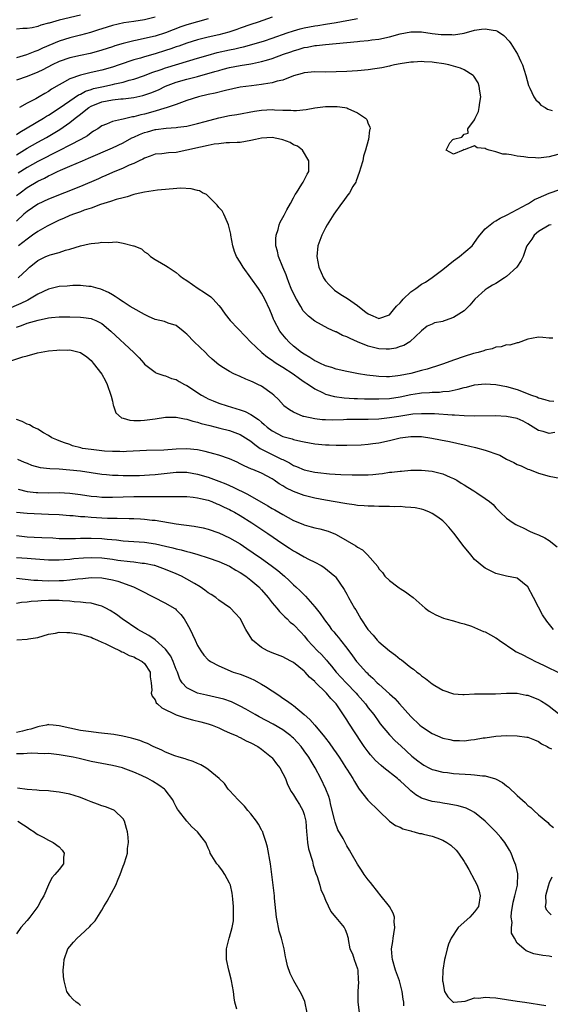
# Model space of a CAD drawing. Units: inches. Extents: x 2589000 to 2592000, y 1494000 to 1497000.
# Drawn here: x 2589732 to 2589831, y 1494119 to 1494303 of the extents above; entities that cross this region are included whole.
import ezdxf

# ---------------------------------------------------------------- set-up
doc = ezdxf.new("R2010")
doc.units = ezdxf.units.IN
doc.header["$MEASUREMENT"] = 0
doc.layers.add('LD25891494_2ft', color=242, linetype='Continuous')

msp = doc.modelspace()

# ---------------------------------------------------------------- linework, layer by layer
at = {"layer": 'LD25891494_2ft'}
for points, elevation in [([(2589743, 1494304.37), (2589739, 1494303.38), (2589737.13, 1494302.86), (2589737, 1494302.81), (2589735.55, 1494302.45), (2589735, 1494302.22), (2589733.97, 1494301.97), (2589733, 1494301.82), (2589732.17, 1494301.83), (2589731, 1494301.7)], 10436), ([(2589757, 1494303.98), (2589755, 1494303.48), (2589753, 1494303.14), (2589751.13, 1494302.87), (2589749, 1494302.42), (2589747, 1494301.8), (2589746.41, 1494301.59), (2589744.9, 1494301.1), (2589743, 1494300.56), (2589741, 1494300.06), (2589739, 1494299.45), (2589735.86, 1494298.14), (2589735, 1494297.71), (2589734.46, 1494297.54), (2589733.22, 1494297), (2589732.87, 1494296.87), (2589731, 1494296.35)], 10438), ([(2589731, 1494281.96), (2589731.61, 1494282.39), (2589733, 1494283.21), (2589736.09, 1494285), (2589736.64, 1494285.36), (2589737, 1494285.55), (2589739, 1494286.86), (2589741, 1494288.27), (2589742.63, 1494289.37), (2589743, 1494289.53), (2589743.95, 1494290.05), (2589745, 1494290.38), (2589745.46, 1494290.54), (2589747, 1494290.91), (2589749, 1494291.32), (2589749.44, 1494291.44), (2589751, 1494291.78), (2589752.12, 1494292.12), (2589753, 1494292.34), (2589755, 1494293.04), (2589756.42, 1494293.58), (2589758.16, 1494294.16), (2589759, 1494294.46), (2589759.41, 1494294.59), (2589765, 1494296.28), (2589767, 1494296.86), (2589768.69, 1494297.31), (2589771, 1494297.82), (2589771.99, 1494298.01), (2589773, 1494298.26), (2589773.62, 1494298.38), (2589775.19, 1494298.81), (2589777.55, 1494299.55), (2589779, 1494300.03), (2589781.78, 1494301), (2589783, 1494301.4), (2589784.24, 1494301.76), (2589785, 1494301.94), (2589787, 1494302.33), (2589787.59, 1494302.41), (2589789, 1494302.66), (2589791.02, 1494302.98), (2589793, 1494303.32), (2589793.41, 1494303.41), (2589795, 1494303.69)], 10444), ([(2589767, 1494303.63), (2589765, 1494303.09), (2589763, 1494302.5), (2589761.88, 1494302.12), (2589760.42, 1494301.58), (2589759, 1494301), (2589757, 1494300.38), (2589755, 1494299.94), (2589753.66, 1494299.66), (2589753, 1494299.54), (2589751, 1494299.04), (2589749.44, 1494298.56), (2589749, 1494298.4), (2589747, 1494297.75), (2589746.42, 1494297.58), (2589744.83, 1494297.17), (2589743, 1494296.79), (2589741, 1494296.33), (2589739, 1494295.63), (2589737.69, 1494295), (2589735.93, 1494294.07), (2589735, 1494293.64), (2589733, 1494292.85), (2589731, 1494292.13)], 10440), ([(2589779, 1494303.95), (2589776.34, 1494303), (2589775, 1494302.56), (2589773, 1494301.88), (2589772.36, 1494301.64), (2589770.86, 1494301.14), (2589769, 1494300.65), (2589767, 1494300.2), (2589765, 1494299.71), (2589763, 1494299.11), (2589761.46, 1494298.54), (2589761, 1494298.39), (2589759.99, 1494298.01), (2589759, 1494297.68), (2589757, 1494297.06), (2589755, 1494296.51), (2589754.29, 1494296.29), (2589753, 1494295.94), (2589750.26, 1494295), (2589749, 1494294.59), (2589747, 1494294.04), (2589745, 1494293.57), (2589744.52, 1494293.48), (2589743, 1494293.08), (2589741, 1494292.38), (2589739.59, 1494291.59), (2589739, 1494291.28), (2589737.58, 1494290.42), (2589737, 1494290), (2589736.34, 1494289.66), (2589735.27, 1494289), (2589734.63, 1494288.63), (2589733, 1494287.79), (2589731.58, 1494287)], 10442), ([(2589731, 1494278.11), (2589733, 1494279.37), (2589735, 1494280.5), (2589736.63, 1494281.37), (2589737.9, 1494282.1), (2589739.13, 1494282.87), (2589741, 1494284.17), (2589742.03, 1494285), (2589743, 1494285.75), (2589743.71, 1494286.29), (2589744.56, 1494287), (2589745, 1494287.27), (2589747, 1494288.09), (2589749, 1494288.44), (2589750.61, 1494288.61), (2589751, 1494288.63), (2589753, 1494288.89), (2589754.73, 1494289.27), (2589756.24, 1494289.76), (2589757.65, 1494290.35), (2589759, 1494291.02), (2589761, 1494291.79), (2589763, 1494292.34), (2589765, 1494292.84), (2589768.25, 1494293.75), (2589769, 1494293.98), (2589769.82, 1494294.18), (2589771, 1494294.49), (2589773, 1494294.9), (2589775, 1494295.22), (2589775.29, 1494295.29), (2589777, 1494295.62), (2589777.91, 1494295.91), (2589779, 1494296.22), (2589781.12, 1494297), (2589782.52, 1494297.48), (2589783, 1494297.66), (2589784.06, 1494297.94), (2589785, 1494298.26), (2589785.65, 1494298.35), (2589787, 1494298.65), (2589787.34, 1494298.66), (2589789, 1494298.86), (2589793, 1494299.2), (2589795, 1494299.38), (2589795.44, 1494299.44), (2589797, 1494299.57), (2589797.68, 1494299.68), (2589799, 1494299.85), (2589801, 1494300.3), (2589803, 1494300.83), (2589805, 1494301.19), (2589805.21, 1494301.21), (2589807, 1494301.19), (2589809, 1494300.91), (2589810.73, 1494300.73), (2589811, 1494300.68), (2589812.71, 1494300.71), (2589813, 1494300.67), (2589815, 1494300.97), (2589817, 1494301.55), (2589818.27, 1494301.73), (2589819, 1494301.8), (2589820.49, 1494301.51), (2589821, 1494301.43), (2589821.31, 1494301.31), (2589822.5, 1494300.5), (2589823.48, 1494299.48), (2589823.82, 1494299), (2589825.07, 1494297), (2589825.66, 1494295.66), (2589826.01, 1494295), (2589826.63, 1494293), (2589827.11, 1494291.11), (2589827.16, 1494291), (2589827.35, 1494290.65), (2589828.11, 1494289), (2589828.47, 1494288.47), (2589829, 1494288.01), (2589829.44, 1494287.44), (2589830.21, 1494287), (2589830.66, 1494286.66), (2589831.54, 1494286.46)], 10446), ([(2589833.56, 1494278.44), (2589831, 1494277.75), (2589829, 1494277.52), (2589828.43, 1494277.57), (2589827, 1494277.61), (2589826.24, 1494277.76), (2589825, 1494277.87), (2589823.87, 1494278.13), (2589823, 1494278.21), (2589822.26, 1494278.26), (2589821, 1494278.67), (2589819.71, 1494279), (2589819.16, 1494279.16), (2589819, 1494279.28), (2589817.44, 1494279.44), (2589817, 1494279.79), (2589815.06, 1494279.06), (2589815, 1494279.09), (2589814.87, 1494279), (2589813, 1494278.24), (2589811.63, 1494279), (2589812.37, 1494280.37), (2589812.89, 1494281), (2589813, 1494281.08), (2589814.57, 1494281.43), (2589815, 1494281.98), (2589815.8, 1494282.2), (2589815.69, 1494283), (2589817, 1494284.67), (2589817.11, 1494285), (2589817.74, 1494286.26), (2589817.86, 1494287), (2589817.95, 1494287.95), (2589818.13, 1494289), (2589817.96, 1494290.04), (2589817.84, 1494291), (2589817.63, 1494291.63), (2589816.86, 1494292.86), (2589816.73, 1494293), (2589815, 1494294.07), (2589814.37, 1494294.37), (2589813, 1494294.78), (2589812.15, 1494295), (2589811.2, 1494295.19), (2589809.43, 1494295.43), (2589809, 1494295.5), (2589807.55, 1494295.55), (2589807, 1494295.62), (2589805.54, 1494295.54), (2589805, 1494295.53), (2589803, 1494295.22), (2589801.98, 1494295), (2589801.2, 1494294.8), (2589801, 1494294.78), (2589799.56, 1494294.44), (2589798.26, 1494294.26), (2589797, 1494294.06), (2589795, 1494293.88), (2589793, 1494293.77), (2589791, 1494293.68), (2589789, 1494293.66), (2589787, 1494293.67), (2589785, 1494293.49), (2589784.62, 1494293.38), (2589783, 1494292.96), (2589781, 1494292.16), (2589779.92, 1494291.92), (2589779, 1494291.61), (2589777.39, 1494291.39), (2589777, 1494291.3), (2589775.1, 1494291.1), (2589773, 1494290.8), (2589770.22, 1494290.22), (2589768.28, 1494289.72), (2589767, 1494289.44), (2589765.19, 1494289), (2589763, 1494288.3), (2589761.95, 1494287.95), (2589761, 1494287.58), (2589759.09, 1494286.91), (2589758.86, 1494286.86), (2589757, 1494286.32), (2589755, 1494285.77), (2589754.36, 1494285.64), (2589753, 1494285.24), (2589752.78, 1494285.22), (2589751.75, 1494285), (2589751, 1494284.82), (2589750.72, 1494284.72), (2589749, 1494284.39), (2589747.89, 1494283.89), (2589747, 1494283.55), (2589746.24, 1494283), (2589745.47, 1494282.53), (2589745, 1494282.25), (2589744.3, 1494281.7), (2589743.08, 1494281), (2589741, 1494279.92), (2589739.09, 1494278.91), (2589735, 1494276.86), (2589733, 1494275.76), (2589731.33, 1494274.67)], 10448), ([(2589731, 1494270.49), (2589731.67, 1494271), (2589733, 1494271.96), (2589735, 1494273.18), (2589736.24, 1494273.76), (2589737, 1494274.18), (2589737.58, 1494274.42), (2589738.71, 1494275), (2589739.24, 1494275.24), (2589741, 1494275.97), (2589743.38, 1494277), (2589744.52, 1494277.48), (2589749, 1494279.44), (2589751, 1494280.38), (2589752.67, 1494281.33), (2589753, 1494281.45), (2589754.06, 1494281.94), (2589755, 1494282.3), (2589755.57, 1494282.43), (2589757, 1494282.85), (2589757.15, 1494282.85), (2589759.11, 1494283.11), (2589761, 1494283.24), (2589761.3, 1494283.3), (2589763, 1494283.52), (2589763.7, 1494283.7), (2589765, 1494283.98), (2589766.4, 1494284.4), (2589769, 1494285.09), (2589771, 1494285.47), (2589772.33, 1494285.67), (2589775.69, 1494286.31), (2589777, 1494286.53), (2589779, 1494286.63), (2589779.41, 1494286.59), (2589781, 1494286.5), (2589782.48, 1494286.48), (2589783, 1494286.42), (2589783.56, 1494286.44), (2589785.35, 1494286.65), (2589787, 1494286.93), (2589789, 1494287.18), (2589789.19, 1494287.19), (2589791.21, 1494287.21), (2589792.66, 1494287), (2589793, 1494286.93), (2589793.18, 1494286.82), (2589795, 1494286.02), (2589796.54, 1494285), (2589796.74, 1494284.74), (2589797, 1494283.94), (2589797.35, 1494283.35), (2589797.4, 1494283), (2589797.26, 1494282.74), (2589797.08, 1494281), (2589797, 1494280.79), (2589796.52, 1494279), (2589796.15, 1494277.85), (2589795.99, 1494277), (2589795.59, 1494275.59), (2589795.41, 1494275), (2589795, 1494273.94), (2589794.77, 1494273.23), (2589794.68, 1494273), (2589794.16, 1494272.16), (2589793.49, 1494271), (2589793, 1494270.37), (2589792.44, 1494269.56), (2589791.98, 1494269), (2589790.57, 1494267), (2589789.33, 1494265), (2589789, 1494264.4), (2589788.29, 1494263), (2589787.96, 1494262.04), (2589787.56, 1494261), (2589787.38, 1494259), (2589787.78, 1494257), (2589788.63, 1494255), (2589789, 1494254.48), (2589789.68, 1494253.68), (2589790.37, 1494253), (2589790.72, 1494252.72), (2589791.91, 1494251.91), (2589793.11, 1494251.11), (2589795, 1494249.81), (2589796.03, 1494249), (2589796.59, 1494248.59), (2589797, 1494248.25), (2589797.86, 1494247.86), (2589799, 1494247.36), (2589801, 1494248.1), (2589801.77, 1494249), (2589802.32, 1494249.68), (2589803, 1494250.3), (2589803.31, 1494250.69), (2589803.61, 1494251), (2589805, 1494252.38), (2589805.93, 1494253), (2589807, 1494253.8), (2589807.78, 1494254.22), (2589809, 1494255.05), (2589811, 1494256.58), (2589813, 1494258.19), (2589814.17, 1494259), (2589816.51, 1494261), (2589816.73, 1494261.27), (2589817.55, 1494262.45), (2589817.95, 1494263), (2589819, 1494264.2), (2589819.89, 1494265), (2589820.51, 1494265.49), (2589821, 1494265.7), (2589821.76, 1494266.24), (2589823, 1494266.77), (2589823.13, 1494266.87), (2589825, 1494267.87), (2589826.83, 1494268.83), (2589827.13, 1494269), (2589828.26, 1494269.74), (2589829, 1494270.04), (2589831, 1494270.91), (2589833, 1494271.6)], 10450), ([(2589831.35, 1494265), (2589831, 1494264.89), (2589829, 1494263.71), (2589828.14, 1494263), (2589827.71, 1494262.29), (2589827, 1494261.28), (2589826.82, 1494261), (2589826.69, 1494260.69), (2589826.08, 1494259), (2589825.74, 1494258.26), (2589824.92, 1494257), (2589823, 1494255.3), (2589822.6, 1494255), (2589821, 1494253.98), (2589820.36, 1494253.64), (2589819.32, 1494253), (2589819, 1494252.75), (2589817.02, 1494251), (2589816.1, 1494249.9), (2589815.19, 1494249), (2589815, 1494248.84), (2589813, 1494247.55), (2589811.45, 1494247), (2589811.11, 1494246.89), (2589811, 1494246.84), (2589809.44, 1494246.56), (2589809, 1494246.34), (2589808.07, 1494245.93), (2589807, 1494245.09), (2589806.93, 1494245), (2589804.81, 1494243), (2589803.68, 1494242.32), (2589803, 1494242.1), (2589802.2, 1494241.8), (2589801, 1494241.65), (2589800.38, 1494241.62), (2589799, 1494241.68), (2589797, 1494242.16), (2589795, 1494243), (2589793.61, 1494243.61), (2589793, 1494243.95), (2589792.22, 1494244.22), (2589791, 1494244.85), (2589790.89, 1494244.89), (2589789.52, 1494245.52), (2589787, 1494246.86), (2589785.79, 1494247.79), (2589785, 1494248.63), (2589784.83, 1494248.83), (2589784.39, 1494249.61), (2589783.54, 1494251), (2589783, 1494252.07), (2589782.58, 1494253), (2589782.14, 1494254.14), (2589781.78, 1494255), (2589781.59, 1494255.59), (2589780.99, 1494257.01), (2589780.19, 1494259), (2589780, 1494260), (2589779.7, 1494261), (2589779.66, 1494262.34), (2589779.72, 1494263), (2589780.09, 1494264.09), (2589780.33, 1494265), (2589780.52, 1494265.48), (2589781, 1494266.35), (2589781.22, 1494266.78), (2589781.77, 1494267.77), (2589782.41, 1494269), (2589783, 1494270.07), (2589783.31, 1494270.69), (2589783.54, 1494271), (2589784.59, 1494272.59), (2589784.83, 1494273), (2589785.54, 1494274.46), (2589785.9, 1494275), (2589785.87, 1494275.87), (2589785.87, 1494277), (2589784.68, 1494279), (2589783.75, 1494279.75), (2589783, 1494280.02), (2589782.4, 1494280.4), (2589781, 1494280.94), (2589780.77, 1494281), (2589779, 1494281.34), (2589777, 1494281.22), (2589775.87, 1494281), (2589775, 1494280.79), (2589773, 1494280.44), (2589772.44, 1494280.44), (2589771, 1494280.34), (2589770.34, 1494280.34), (2589769, 1494280.2), (2589768.09, 1494280.09), (2589767, 1494279.87), (2589765.56, 1494279.56), (2589763, 1494278.97), (2589761, 1494278.58), (2589759.51, 1494278.49), (2589758.3, 1494278.3), (2589757, 1494278.21), (2589756.12, 1494277.88), (2589755, 1494277.51), (2589754.7, 1494277.3), (2589754.03, 1494277), (2589753, 1494276.51), (2589752.16, 1494276.16), (2589751, 1494275.59), (2589749, 1494274.81), (2589747.76, 1494274.24), (2589747, 1494273.95), (2589746.37, 1494273.63), (2589743, 1494272.18), (2589737, 1494269.77), (2589735, 1494268.84), (2589733, 1494267.5), (2589732.41, 1494267), (2589731, 1494265.68)], 10452), ([(2589831.66, 1494243.66), (2589831, 1494243.69), (2589829.79, 1494243.79), (2589829, 1494243.89), (2589827.64, 1494243.64), (2589827, 1494243.51), (2589825.18, 1494242.82), (2589825, 1494242.83), (2589823.61, 1494242.39), (2589823, 1494242.42), (2589821.96, 1494242.04), (2589821, 1494241.97), (2589820.31, 1494241.69), (2589819, 1494241.42), (2589818.7, 1494241.3), (2589817.64, 1494241), (2589816.78, 1494240.78), (2589815, 1494240.25), (2589813, 1494239.55), (2589811.15, 1494238.85), (2589809.66, 1494238.34), (2589809, 1494238.18), (2589808.11, 1494237.89), (2589807, 1494237.63), (2589805, 1494237.07), (2589803, 1494236.65), (2589802.59, 1494236.59), (2589801, 1494236.45), (2589800.44, 1494236.44), (2589799, 1494236.49), (2589798.53, 1494236.53), (2589796.75, 1494236.75), (2589795.2, 1494237), (2589793, 1494237.43), (2589791, 1494237.87), (2589790.2, 1494238.2), (2589789, 1494238.51), (2589787.94, 1494239), (2589787.33, 1494239.33), (2589787, 1494239.45), (2589786.08, 1494240.08), (2589785, 1494240.66), (2589784.51, 1494241), (2589783, 1494242.21), (2589782.13, 1494243), (2589781.59, 1494243.59), (2589780.69, 1494244.69), (2589780.45, 1494245), (2589779.36, 1494247), (2589779.25, 1494247.25), (2589779, 1494247.93), (2589778.54, 1494249), (2589777.61, 1494251), (2589777, 1494252.11), (2589776.4, 1494253), (2589775, 1494255.02), (2589773.56, 1494257), (2589773, 1494257.96), (2589772.32, 1494259), (2589771.94, 1494259.94), (2589771.6, 1494261), (2589771.24, 1494263), (2589771.22, 1494263.22), (2589770.81, 1494265), (2589770.59, 1494265.41), (2589769.9, 1494267), (2589769.6, 1494267.6), (2589769, 1494268.2), (2589768.68, 1494268.68), (2589766.65, 1494270.65), (2589765.92, 1494271), (2589765.37, 1494271.37), (2589765, 1494271.42), (2589763.76, 1494271.76), (2589761.83, 1494271.83), (2589759.69, 1494271.69), (2589759, 1494271.6), (2589757.46, 1494271.46), (2589755, 1494271.13), (2589753.28, 1494270.72), (2589753, 1494270.67), (2589751.75, 1494270.25), (2589751, 1494270.06), (2589749.7, 1494269.7), (2589748.65, 1494269.35), (2589747.41, 1494269), (2589746.8, 1494268.8), (2589745, 1494268.13), (2589743.7, 1494267.7), (2589743, 1494267.44), (2589741.73, 1494267), (2589741.21, 1494266.79), (2589741, 1494266.72), (2589739.82, 1494266.18), (2589739, 1494265.85), (2589737.23, 1494265), (2589736.73, 1494264.73), (2589735, 1494263.72), (2589734.02, 1494263), (2589733, 1494262.31), (2589731.35, 1494261)], 10454), ([(2589731.34, 1494255), (2589733, 1494256.59), (2589733.47, 1494257), (2589734.32, 1494257.68), (2589735, 1494258.25), (2589736.5, 1494259), (2589737, 1494259.22), (2589737.34, 1494259.34), (2589739, 1494259.8), (2589740.2, 1494260.2), (2589741, 1494260.4), (2589743, 1494261.03), (2589744.62, 1494261.38), (2589745, 1494261.49), (2589746.39, 1494261.61), (2589747, 1494261.73), (2589748.33, 1494261.67), (2589749, 1494261.74), (2589749.77, 1494261.77), (2589751, 1494261.54), (2589752.95, 1494261.05), (2589753, 1494261.05), (2589754.46, 1494260.46), (2589755, 1494259.9), (2589755.57, 1494259.57), (2589756.13, 1494259), (2589757, 1494258.44), (2589758.25, 1494257.75), (2589759, 1494257.36), (2589759.46, 1494257), (2589761, 1494256.05), (2589761.53, 1494255.53), (2589762.19, 1494255), (2589763, 1494254.49), (2589765.09, 1494253), (2589766.27, 1494252.27), (2589767.46, 1494251.46), (2589767.94, 1494251), (2589769, 1494249.85), (2589769.37, 1494249.37), (2589769.62, 1494249), (2589770.19, 1494248.19), (2589771.12, 1494247), (2589774.01, 1494244.01), (2589774.95, 1494243), (2589777.04, 1494241), (2589778.12, 1494240.12), (2589779, 1494239.55), (2589779.31, 1494239.31), (2589779.76, 1494239), (2589781, 1494238.23), (2589782.92, 1494237), (2589784.12, 1494236.12), (2589785, 1494235.51), (2589785.79, 1494235), (2589787, 1494234.15), (2589788.58, 1494233.42), (2589789, 1494233.2), (2589790.71, 1494232.71), (2589792.49, 1494232.49), (2589794.39, 1494232.39), (2589795, 1494232.38), (2589796.31, 1494232.31), (2589798.27, 1494232.27), (2589799, 1494232.27), (2589801, 1494232.39), (2589803, 1494232.7), (2589805, 1494233.1), (2589806.65, 1494233.35), (2589807, 1494233.42), (2589808.5, 1494233.5), (2589809, 1494233.56), (2589810.42, 1494233.58), (2589811, 1494233.65), (2589812.24, 1494233.76), (2589813.91, 1494234.09), (2589815, 1494234.42), (2589815.48, 1494234.52), (2589817, 1494234.92), (2589819, 1494235.11), (2589821, 1494234.97), (2589823, 1494234.61), (2589825, 1494234.04), (2589827.67, 1494233), (2589828.65, 1494232.65), (2589829, 1494232.5), (2589830.2, 1494232.2), (2589831, 1494231.9), (2589831.86, 1494231.86)], 10456), ([(2589832.04, 1494225.96), (2589831, 1494225.8), (2589829.85, 1494226.15), (2589829, 1494226.33), (2589827.99, 1494227), (2589827, 1494227.59), (2589826.08, 1494228.08), (2589825, 1494228.58), (2589823, 1494229), (2589820.9, 1494229.1), (2589816.93, 1494229.07), (2589815, 1494229.11), (2589813.22, 1494229.22), (2589812.79, 1494229.2), (2589809.47, 1494229.47), (2589807, 1494229.51), (2589805.39, 1494229.39), (2589805, 1494229.34), (2589802.74, 1494229), (2589801, 1494228.71), (2589799, 1494228.49), (2589797, 1494228.42), (2589795, 1494228.43), (2589793, 1494228.4), (2589792.36, 1494228.36), (2589790.31, 1494228.31), (2589789, 1494228.34), (2589788.38, 1494228.38), (2589787, 1494228.53), (2589784.95, 1494228.95), (2589784.8, 1494229), (2589783, 1494229.81), (2589782.26, 1494230.26), (2589781.2, 1494231), (2589781.09, 1494231.09), (2589780.2, 1494232.2), (2589779.31, 1494233), (2589779, 1494233.25), (2589777, 1494234.65), (2589776.32, 1494235), (2589775.4, 1494235.4), (2589775, 1494235.62), (2589774.02, 1494236.02), (2589773, 1494236.51), (2589771.81, 1494237), (2589771, 1494237.4), (2589769.86, 1494238.14), (2589769, 1494238.67), (2589767.75, 1494239.75), (2589767, 1494240.45), (2589766.47, 1494241), (2589764.37, 1494243), (2589763, 1494244.43), (2589762.69, 1494244.69), (2589762.29, 1494245), (2589761, 1494246.04), (2589759.47, 1494246.53), (2589758.81, 1494246.81), (2589757, 1494247.22), (2589755.78, 1494247.78), (2589755, 1494248.11), (2589754.45, 1494248.45), (2589753.45, 1494249), (2589752.35, 1494249.65), (2589751, 1494250.52), (2589750.73, 1494250.73), (2589750.26, 1494251), (2589749.53, 1494251.53), (2589749, 1494251.81), (2589748.28, 1494252.28), (2589746.86, 1494252.86), (2589746.31, 1494253), (2589745, 1494253.38), (2589744.61, 1494253.39), (2589743, 1494253.55), (2589741.57, 1494253.57), (2589741, 1494253.54), (2589740.52, 1494253.48), (2589739, 1494253.4), (2589737, 1494252.91), (2589735, 1494251.95), (2589733.16, 1494250.84), (2589733, 1494250.78), (2589731.8, 1494250.2), (2589729.04, 1494249.04)], 10458), ([(2589731, 1494245.77), (2589731.95, 1494246.05), (2589733, 1494246.49), (2589735.09, 1494247.09), (2589737, 1494247.48), (2589737.56, 1494247.56), (2589739, 1494247.7), (2589741, 1494247.72), (2589743, 1494247.64), (2589743.58, 1494247.58), (2589745, 1494247.36), (2589745.26, 1494247.26), (2589745.88, 1494247), (2589747, 1494246.46), (2589748.73, 1494245), (2589753.01, 1494241), (2589754, 1494240), (2589754.88, 1494239), (2589755, 1494238.82), (2589757, 1494237.29), (2589757.18, 1494237.18), (2589758.67, 1494236.67), (2589759, 1494236.64), (2589760.12, 1494236.12), (2589761, 1494235.91), (2589761.55, 1494235.55), (2589762.54, 1494235), (2589763, 1494234.78), (2589765.71, 1494233), (2589766.52, 1494232.52), (2589767, 1494232.3), (2589767.91, 1494231.91), (2589769, 1494231.51), (2589770.57, 1494231), (2589773, 1494230.24), (2589773.9, 1494229.9), (2589775, 1494229.34), (2589776.4, 1494228.4), (2589777, 1494227.9), (2589777.5, 1494227.5), (2589778.07, 1494227), (2589779, 1494226.26), (2589781, 1494225.23), (2589782.76, 1494224.76), (2589783, 1494224.68), (2589784.38, 1494224.38), (2589785, 1494224.22), (2589787, 1494223.86), (2589789, 1494223.65), (2589789.66, 1494223.66), (2589791, 1494223.58), (2589791.61, 1494223.61), (2589793, 1494223.6), (2589795.69, 1494223.69), (2589797, 1494223.79), (2589797.89, 1494223.89), (2589799, 1494224.03), (2589801, 1494224.47), (2589803, 1494224.98), (2589805, 1494225.24), (2589807, 1494225.2), (2589808.94, 1494224.94), (2589810.61, 1494224.61), (2589812.26, 1494224.26), (2589815, 1494223.63), (2589817.16, 1494223.16), (2589819, 1494222.68), (2589819.53, 1494222.47), (2589821, 1494221.98), (2589821.72, 1494221.72), (2589822.95, 1494221), (2589824.34, 1494220.34), (2589825, 1494219.96), (2589825.7, 1494219.7), (2589827, 1494219.09), (2589827.28, 1494219), (2589829, 1494218.32), (2589831, 1494217.8), (2589833, 1494217.43)], 10460), ([(2589729.17, 1494239.17), (2589732.17, 1494240.17), (2589733, 1494240.38), (2589734.96, 1494240.96), (2589737, 1494241.33), (2589738.55, 1494241.45), (2589739, 1494241.5), (2589740.55, 1494241.45), (2589741, 1494241.47), (2589743, 1494241.02), (2589743.04, 1494241), (2589744.18, 1494240.18), (2589745, 1494239.48), (2589745.42, 1494239), (2589747, 1494236.91), (2589747.69, 1494235.69), (2589748.04, 1494235), (2589748.74, 1494233), (2589748.77, 1494232.77), (2589749, 1494231.87), (2589749.14, 1494231.14), (2589749.21, 1494231), (2589749.67, 1494229.67), (2589750.72, 1494228.72), (2589751, 1494228.65), (2589752.27, 1494228.27), (2589753, 1494228.25), (2589754.26, 1494228.26), (2589755, 1494228.32), (2589757, 1494228.57), (2589759, 1494228.84), (2589761, 1494228.87), (2589762.53, 1494228.53), (2589763, 1494228.49), (2589764.1, 1494228.1), (2589765, 1494227.91), (2589765.68, 1494227.68), (2589767.27, 1494227.27), (2589769.18, 1494226.82), (2589771, 1494226.34), (2589773, 1494225.6), (2589773.98, 1494225), (2589775, 1494224.34), (2589775.72, 1494223.72), (2589776.77, 1494223), (2589777, 1494222.86), (2589777.27, 1494222.73), (2589779, 1494221.84), (2589780.77, 1494221), (2589781, 1494220.88), (2589782.26, 1494220.26), (2589783, 1494219.79), (2589783.59, 1494219.59), (2589785, 1494218.96), (2589787, 1494218.54), (2589787.54, 1494218.46), (2589789.77, 1494218.23), (2589791.9, 1494218.1), (2589793.98, 1494218.02), (2589795, 1494218), (2589795.98, 1494218.02), (2589797, 1494218.05), (2589797.88, 1494218.12), (2589799, 1494218.24), (2589799.7, 1494218.3), (2589801, 1494218.5), (2589801.48, 1494218.52), (2589803, 1494218.73), (2589803.28, 1494218.72), (2589805, 1494218.88), (2589807, 1494218.93), (2589809, 1494218.74), (2589811, 1494218.23), (2589812.39, 1494217.62), (2589813, 1494217.36), (2589813.63, 1494217), (2589814.47, 1494216.47), (2589815, 1494216.12), (2589815.72, 1494215.72), (2589816.83, 1494215), (2589817.38, 1494214.62), (2589819, 1494213.6), (2589819.81, 1494213), (2589820.46, 1494212.46), (2589821, 1494211.8), (2589821.4, 1494211.4), (2589821.78, 1494211), (2589823, 1494209.92), (2589824.24, 1494209), (2589824.73, 1494208.73), (2589825, 1494208.56), (2589826.08, 1494208.08), (2589827.41, 1494207.41), (2589828.32, 1494207), (2589829, 1494206.76), (2589830.19, 1494206.19), (2589831, 1494205.71), (2589832.48, 1494204.48)], 10462), ([(2589831.77, 1494189), (2589830.52, 1494190.52), (2589829.74, 1494191.74), (2589829, 1494193.19), (2589828.02, 1494195), (2589827, 1494197), (2589825, 1494198.61), (2589823, 1494199.02), (2589821, 1494199.5), (2589819, 1494200.49), (2589818.71, 1494200.71), (2589817, 1494202.14), (2589816.3, 1494203), (2589814.79, 1494204.79), (2589814.65, 1494205), (2589813.09, 1494207.09), (2589812.18, 1494208.18), (2589811.41, 1494209), (2589811, 1494209.38), (2589810.1, 1494210.1), (2589809, 1494210.78), (2589808.53, 1494211), (2589807.45, 1494211.45), (2589807, 1494211.56), (2589805.81, 1494211.81), (2589805, 1494211.92), (2589803.98, 1494211.98), (2589803, 1494212.05), (2589802.03, 1494212.03), (2589801, 1494212.06), (2589799, 1494212.06), (2589798.12, 1494212.12), (2589797, 1494212.13), (2589796.23, 1494212.23), (2589795, 1494212.29), (2589794.41, 1494212.41), (2589793, 1494212.58), (2589792.66, 1494212.66), (2589789, 1494213.25), (2589787, 1494213.62), (2589785, 1494214.16), (2589783, 1494214.92), (2589781.57, 1494215.57), (2589781, 1494215.94), (2589780.32, 1494216.32), (2589779.38, 1494217), (2589779, 1494217.26), (2589777, 1494218.33), (2589775.39, 1494219), (2589775.1, 1494219.1), (2589773.71, 1494219.71), (2589773, 1494220.12), (2589772.41, 1494220.41), (2589771, 1494221.06), (2589769, 1494221.71), (2589768.06, 1494221.94), (2589766.41, 1494222.41), (2589765, 1494222.71), (2589763, 1494222.9), (2589761, 1494222.82), (2589758.68, 1494222.68), (2589755.4, 1494222.6), (2589751.62, 1494222.38), (2589751, 1494222.37), (2589750.41, 1494222.41), (2589749, 1494222.4), (2589747.51, 1494222.49), (2589745, 1494222.76), (2589743.4, 1494223), (2589743.07, 1494223.07), (2589741.5, 1494223.5), (2589741, 1494223.7), (2589740.01, 1494224.01), (2589739, 1494224.42), (2589738.58, 1494224.58), (2589737.63, 1494225), (2589737, 1494225.4), (2589736.08, 1494225.92), (2589735, 1494226.59), (2589734.11, 1494227), (2589733.42, 1494227.42), (2589733, 1494227.57), (2589732.05, 1494228.05), (2589731, 1494228.44)], 10464), ([(2589731.2, 1494221), (2589732.43, 1494220.43), (2589733, 1494220.19), (2589733.84, 1494219.84), (2589735.42, 1494219.42), (2589737.23, 1494219.23), (2589739, 1494219.16), (2589741, 1494218.99), (2589743, 1494218.76), (2589745, 1494218.48), (2589747, 1494218.18), (2589747.9, 1494218.1), (2589749, 1494217.96), (2589750.06, 1494217.94), (2589751, 1494217.88), (2589753, 1494217.89), (2589754.08, 1494217.92), (2589755.97, 1494218.03), (2589757, 1494218.11), (2589761, 1494218.5), (2589761.49, 1494218.51), (2589763, 1494218.52), (2589765, 1494218.18), (2589767, 1494217.58), (2589769, 1494216.83), (2589770.31, 1494216.31), (2589771, 1494216), (2589771.7, 1494215.7), (2589774.39, 1494214.39), (2589778.2, 1494212.2), (2589779, 1494211.71), (2589779.47, 1494211.47), (2589781, 1494210.56), (2589781.99, 1494210.01), (2589783, 1494209.48), (2589784.74, 1494208.74), (2589785, 1494208.61), (2589786.29, 1494208.29), (2589787, 1494208.08), (2589787.91, 1494207.91), (2589789.48, 1494207.48), (2589790.9, 1494206.9), (2589791.43, 1494206.57), (2589794.71, 1494204.71), (2589795, 1494204.43), (2589795.96, 1494203.96), (2589796.9, 1494203), (2589798.8, 1494200.8), (2589799, 1494200.36), (2589799.69, 1494199.69), (2589800.14, 1494199), (2589801, 1494198.16), (2589802.57, 1494197), (2589802.84, 1494196.84), (2589803, 1494196.7), (2589804.04, 1494196.04), (2589805, 1494195.31), (2589805.19, 1494195.19), (2589805.44, 1494195), (2589807.68, 1494193), (2589808.45, 1494192.45), (2589809, 1494192.1), (2589809.71, 1494191.71), (2589811.13, 1494191.13), (2589811.56, 1494191), (2589813, 1494190.62), (2589814.22, 1494190.22), (2589815, 1494190.05), (2589816.38, 1494189.62), (2589817, 1494189.38), (2589818.64, 1494188.64), (2589819, 1494188.53), (2589821, 1494187.42), (2589821.26, 1494187.26), (2589821.59, 1494187), (2589824.52, 1494185), (2589824.82, 1494184.82), (2589825, 1494184.74), (2589826.14, 1494184.14), (2589827, 1494183.74), (2589827.47, 1494183.47), (2589828.4, 1494183), (2589829, 1494182.73), (2589830.14, 1494182.14), (2589833, 1494180.78)], 10466), ([(2589731.33, 1494215.33), (2589733, 1494214.92), (2589734.7, 1494214.7), (2589735, 1494214.68), (2589737, 1494214.65), (2589739, 1494214.69), (2589741, 1494214.6), (2589743, 1494214.32), (2589745, 1494214.02), (2589746.06, 1494213.94), (2589747, 1494213.85), (2589748.14, 1494213.86), (2589749, 1494213.84), (2589751, 1494213.91), (2589753, 1494213.96), (2589755, 1494213.96), (2589756.07, 1494213.93), (2589757, 1494213.95), (2589757.99, 1494213.99), (2589760.07, 1494213.93), (2589761, 1494213.99), (2589762.04, 1494213.96), (2589763, 1494213.97), (2589764.15, 1494213.85), (2589765, 1494213.73), (2589765.56, 1494213.56), (2589767, 1494213.25), (2589767.66, 1494213), (2589768.6, 1494212.6), (2589769, 1494212.47), (2589769.98, 1494211.98), (2589771, 1494211.5), (2589771.32, 1494211.32), (2589771.91, 1494211), (2589773, 1494210.36), (2589775.19, 1494209), (2589778.19, 1494207), (2589781, 1494205.05), (2589782.25, 1494204.25), (2589783, 1494203.74), (2589783.49, 1494203.49), (2589785, 1494202.61), (2589785.8, 1494202.2), (2589787, 1494201.62), (2589788.16, 1494201), (2589788.68, 1494200.68), (2589790.75, 1494199), (2589790.88, 1494198.88), (2589792.51, 1494196.51), (2589793, 1494195.61), (2589793.29, 1494195), (2589794.45, 1494193), (2589794.67, 1494192.67), (2589795.66, 1494191), (2589796.97, 1494189), (2589797.93, 1494187.93), (2589798.69, 1494187), (2589799, 1494186.67), (2589801, 1494184.95), (2589802.15, 1494184.15), (2589803, 1494183.43), (2589803.26, 1494183.26), (2589805, 1494181.87), (2589805.52, 1494181.52), (2589806.14, 1494181), (2589806.64, 1494180.64), (2589807, 1494180.31), (2589807.8, 1494179.8), (2589809, 1494178.8), (2589809.54, 1494178.46), (2589811, 1494177.58), (2589813, 1494176.92), (2589814.79, 1494176.79), (2589815, 1494176.77), (2589817, 1494176.89), (2589818.91, 1494176.91), (2589819, 1494176.93), (2589820.9, 1494176.9), (2589822.97, 1494177.03), (2589824.96, 1494177.04), (2589826.68, 1494176.68), (2589827, 1494176.64), (2589829, 1494175.81), (2589829.53, 1494175.53), (2589830.36, 1494175), (2589831, 1494174.61), (2589832.76, 1494173.24)], 10468), ([(2589731.02, 1494211.02), (2589733, 1494210.81), (2589737, 1494210.67), (2589739, 1494210.55), (2589741, 1494210.4), (2589741.63, 1494210.37), (2589743, 1494210.23), (2589743.8, 1494210.2), (2589745, 1494210.08), (2589747, 1494209.97), (2589748.08, 1494209.92), (2589749.92, 1494209.92), (2589752.18, 1494209.82), (2589753, 1494209.81), (2589754.26, 1494209.74), (2589755, 1494209.71), (2589756.46, 1494209.54), (2589757, 1494209.5), (2589761, 1494208.82), (2589764.38, 1494208.38), (2589766.07, 1494208.07), (2589767, 1494207.83), (2589769, 1494207.14), (2589771, 1494206.22), (2589773, 1494205.04), (2589774.22, 1494204.22), (2589775.41, 1494203.41), (2589777, 1494202.29), (2589778.8, 1494201), (2589780.05, 1494200.05), (2589781.29, 1494199), (2589782.18, 1494198.18), (2589783, 1494197.37), (2589783.42, 1494197), (2589784.24, 1494196.24), (2589785, 1494195.47), (2589785.25, 1494195.25), (2589787, 1494193.26), (2589788, 1494192), (2589788.67, 1494191), (2589789, 1494190.54), (2589789.68, 1494189.68), (2589790.14, 1494189), (2589790.55, 1494188.55), (2589791, 1494187.98), (2589791.46, 1494187.46), (2589791.79, 1494187), (2589793, 1494185.47), (2589794.07, 1494184.07), (2589794.81, 1494183), (2589795, 1494182.76), (2589796.62, 1494181), (2589796.82, 1494180.82), (2589797, 1494180.62), (2589797.87, 1494179.87), (2589798.69, 1494179), (2589799, 1494178.71), (2589801, 1494176.88), (2589802.01, 1494176.01), (2589802.92, 1494175), (2589805, 1494172.63), (2589806.7, 1494171), (2589807, 1494170.75), (2589809, 1494169.45), (2589811, 1494168.6), (2589812.33, 1494168.33), (2589813, 1494168.16), (2589814.15, 1494168.15), (2589815, 1494168.11), (2589816.27, 1494168.27), (2589817, 1494168.33), (2589818.62, 1494168.62), (2589819, 1494168.67), (2589820.98, 1494168.98), (2589823, 1494169.1), (2589825, 1494169.04), (2589826.79, 1494168.79), (2589827, 1494168.74), (2589828.24, 1494168.24), (2589829, 1494167.97), (2589829.53, 1494167.53), (2589830.6, 1494167), (2589830.84, 1494166.84), (2589831, 1494166.78), (2589831.45, 1494166.55)], 10470), ([(2589731, 1494206.62), (2589733, 1494206.39), (2589734.35, 1494206.35), (2589735.73, 1494206.27), (2589737.83, 1494206.17), (2589739, 1494206.09), (2589739.91, 1494206.09), (2589741, 1494206.05), (2589742.08, 1494206.08), (2589743, 1494206.12), (2589745, 1494206.15), (2589747, 1494206.06), (2589748.05, 1494205.95), (2589749.8, 1494205.8), (2589751, 1494205.66), (2589755, 1494205.41), (2589757.08, 1494205.08), (2589759, 1494204.62), (2589760.32, 1494204.32), (2589761, 1494204.12), (2589761.94, 1494203.94), (2589763, 1494203.63), (2589763.52, 1494203.52), (2589765.06, 1494203.06), (2589767, 1494202.44), (2589769, 1494201.73), (2589771, 1494200.85), (2589772.15, 1494200.15), (2589773, 1494199.69), (2589774.02, 1494199), (2589775, 1494198.25), (2589776.46, 1494197), (2589777, 1494196.41), (2589778.24, 1494195), (2589779, 1494194), (2589779.85, 1494193), (2589780.34, 1494192.34), (2589781, 1494191.73), (2589781.36, 1494191.36), (2589781.78, 1494191), (2589782.39, 1494190.39), (2589783, 1494189.93), (2589784.41, 1494188.41), (2589785, 1494187.82), (2589785.65, 1494187), (2589787.53, 1494185), (2589788.26, 1494184.26), (2589789.22, 1494183.22), (2589789.39, 1494183), (2589790.13, 1494182.13), (2589791.03, 1494181), (2589792.87, 1494179), (2589794.77, 1494177), (2589795, 1494176.71), (2589796.49, 1494175), (2589797, 1494174.3), (2589798.06, 1494173), (2589799, 1494171.67), (2589799.29, 1494171.29), (2589801, 1494169.22), (2589802.08, 1494168.08), (2589803.12, 1494167.12), (2589805.23, 1494165.23), (2589806.35, 1494164.35), (2589807, 1494163.81), (2589807.49, 1494163.49), (2589808.41, 1494163), (2589809, 1494162.71), (2589809.36, 1494162.64), (2589811, 1494162.19), (2589811.89, 1494162.11), (2589813, 1494161.95), (2589816.27, 1494161.73), (2589817, 1494161.72), (2589818.49, 1494161.51), (2589819, 1494161.48), (2589820.94, 1494160.94), (2589822.24, 1494160.24), (2589823, 1494159.62), (2589823.37, 1494159.37), (2589825, 1494157.81), (2589826.48, 1494156.48), (2589827, 1494155.94), (2589827.55, 1494155.55), (2589828.09, 1494155), (2589829, 1494154.16), (2589830.73, 1494152.73), (2589831, 1494152.41), (2589831.81, 1494151.81)], 10472), ([(2589831.51, 1494127.51), (2589831, 1494127.67), (2589829.77, 1494127.77), (2589828.09, 1494128.09), (2589826.65, 1494128.65), (2589826.2, 1494129), (2589825, 1494130.1), (2589824.45, 1494131), (2589823.94, 1494131.94), (2589823.92, 1494133), (2589824.01, 1494133.99), (2589823.86, 1494135), (2589823.93, 1494135.93), (2589824.09, 1494137), (2589824.24, 1494137.76), (2589824.55, 1494139), (2589825.01, 1494141), (2589825.09, 1494143.09), (2589824.74, 1494144.74), (2589824.36, 1494145.64), (2589823.83, 1494147), (2589823.55, 1494147.55), (2589822.65, 1494149), (2589821.92, 1494149.92), (2589820.97, 1494151), (2589820, 1494152), (2589818.99, 1494152.99), (2589817, 1494154.62), (2589816.31, 1494155), (2589815.43, 1494155.43), (2589813.89, 1494155.89), (2589812.21, 1494156.21), (2589811, 1494156.37), (2589810.47, 1494156.47), (2589809, 1494156.71), (2589807, 1494157.34), (2589805.95, 1494157.95), (2589805, 1494158.72), (2589804.72, 1494159), (2589803, 1494160.57), (2589802.76, 1494160.76), (2589802.49, 1494161), (2589799.93, 1494163), (2589799.42, 1494163.42), (2589798.39, 1494164.39), (2589797.45, 1494165.45), (2589797, 1494166.02), (2589796.26, 1494167), (2589795.74, 1494167.74), (2589793.39, 1494171.39), (2589793, 1494172.05), (2589791.03, 1494175), (2589790.01, 1494176.01), (2589789.22, 1494177), (2589787.09, 1494179.09), (2589787, 1494179.19), (2589786.02, 1494180.02), (2589785.17, 1494181), (2589785, 1494181.16), (2589783, 1494182.77), (2589782.61, 1494183), (2589781.54, 1494183.54), (2589781, 1494183.84), (2589779, 1494184.61), (2589778.1, 1494185), (2589777, 1494185.62), (2589775.32, 1494187), (2589775.18, 1494187.18), (2589774.08, 1494189), (2589773, 1494191.03), (2589772.06, 1494192.06), (2589771.14, 1494193), (2589771, 1494193.13), (2589769, 1494194.51), (2589768.39, 1494195), (2589767.54, 1494195.54), (2589767, 1494195.84), (2589766.38, 1494196.38), (2589765.45, 1494197), (2589764.39, 1494197.61), (2589763, 1494198.46), (2589761.99, 1494199), (2589761, 1494199.44), (2589759, 1494200.27), (2589758.47, 1494200.47), (2589756.98, 1494200.98), (2589756.87, 1494201), (2589755, 1494201.37), (2589754.61, 1494201.39), (2589753, 1494201.61), (2589752.33, 1494201.67), (2589750.03, 1494201.97), (2589749, 1494202.13), (2589747, 1494202.37), (2589745, 1494202.45), (2589743.61, 1494202.39), (2589741.76, 1494202.24), (2589741, 1494202.13), (2589739.92, 1494202.08), (2589739, 1494202), (2589737, 1494202.03), (2589733.73, 1494202.27), (2589733, 1494202.34), (2589731, 1494202.45)], 10474), ([(2589731, 1494198.6), (2589734.26, 1494198.26), (2589735, 1494198.22), (2589735.8, 1494198.2), (2589737, 1494198.14), (2589739, 1494198.16), (2589739.81, 1494198.19), (2589741, 1494198.29), (2589742.49, 1494198.49), (2589743.45, 1494198.55), (2589745, 1494198.73), (2589747, 1494198.69), (2589749, 1494198.31), (2589750.04, 1494198.04), (2589752.95, 1494197), (2589754.32, 1494196.32), (2589759, 1494193.92), (2589760.61, 1494193), (2589760.84, 1494192.84), (2589761, 1494192.7), (2589761.82, 1494191.82), (2589762.47, 1494191), (2589763, 1494190.1), (2589763.58, 1494189), (2589764.04, 1494188.04), (2589764.51, 1494187), (2589765, 1494186), (2589765.61, 1494185), (2589766.19, 1494184.19), (2589767, 1494183.32), (2589767.17, 1494183.17), (2589767.43, 1494183), (2589769, 1494182.15), (2589771.7, 1494181), (2589773, 1494180.57), (2589774.14, 1494180.14), (2589775, 1494179.78), (2589775.54, 1494179.54), (2589777, 1494178.75), (2589777.72, 1494178.28), (2589779, 1494177.48), (2589779.68, 1494177), (2589780.48, 1494176.48), (2589781, 1494176.11), (2589781.67, 1494175.67), (2589782.53, 1494175), (2589782.82, 1494174.82), (2589783, 1494174.69), (2589785, 1494173.03), (2589786.07, 1494172.07), (2589786.97, 1494171), (2589788.84, 1494168.84), (2589789, 1494168.61), (2589789.72, 1494167.72), (2589790.53, 1494166.53), (2589791, 1494165.8), (2589791.54, 1494165), (2589792.11, 1494164.11), (2589792.85, 1494163), (2589793, 1494162.73), (2589794.12, 1494161), (2589794.42, 1494160.42), (2589795.17, 1494159.17), (2589795.33, 1494159), (2589796.94, 1494156.94), (2589799, 1494154.93), (2589801, 1494153), (2589802.16, 1494152.16), (2589803, 1494151.85), (2589803.54, 1494151.54), (2589805, 1494151.17), (2589805.12, 1494151.12), (2589805.66, 1494151), (2589806.67, 1494150.67), (2589807, 1494150.65), (2589807.42, 1494150.58), (2589809, 1494150.16), (2589809.89, 1494149.89), (2589811, 1494149.45), (2589811.79, 1494149), (2589812.5, 1494148.5), (2589813.52, 1494147.52), (2589813.95, 1494147), (2589815, 1494145.44), (2589815.27, 1494145), (2589815.9, 1494143.9), (2589817, 1494141.94), (2589817.49, 1494141), (2589817.86, 1494139.86), (2589818.06, 1494139), (2589817.71, 1494137), (2589817, 1494135.97), (2589816.12, 1494135), (2589813.92, 1494133), (2589812.58, 1494131), (2589812.11, 1494129.89), (2589811.84, 1494129), (2589811.48, 1494127.48), (2589811.33, 1494127), (2589811.04, 1494125), (2589810.98, 1494123), (2589811, 1494122.8), (2589811.33, 1494121), (2589811.98, 1494119.98), (2589812.99, 1494119), (2589813.09, 1494119), (2589815.22, 1494119.22), (2589817, 1494119.8), (2589817.79, 1494119.79), (2589819, 1494119.96), (2589819.86, 1494119.86), (2589821, 1494119.8), (2589823, 1494119.52), (2589825, 1494119.2), (2589826.4, 1494119), (2589830.37, 1494118.37)], 10476), ([(2589803.7, 1494118.3), (2589803.68, 1494119), (2589803.59, 1494119.59), (2589803.41, 1494121), (2589802.87, 1494123), (2589802.17, 1494125), (2589801.56, 1494127), (2589801.51, 1494127.51), (2589801.39, 1494129), (2589801.61, 1494130.39), (2589801.68, 1494131), (2589801.84, 1494131.84), (2589802.02, 1494133), (2589801.89, 1494134.11), (2589801.93, 1494135), (2589801.73, 1494135.73), (2589801, 1494137), (2589799.22, 1494139.22), (2589799, 1494139.45), (2589797.45, 1494141.45), (2589797, 1494141.96), (2589796.26, 1494143), (2589795.78, 1494143.78), (2589795, 1494144.89), (2589793.84, 1494147), (2589793.53, 1494147.53), (2589793, 1494148.39), (2589792.29, 1494149.71), (2589791.34, 1494151.34), (2589790.79, 1494152.79), (2589790.7, 1494153.3), (2589790.02, 1494156.02), (2589789.8, 1494157), (2589789.61, 1494157.61), (2589789.07, 1494159), (2589788.11, 1494161), (2589787.08, 1494163), (2589786.29, 1494164.29), (2589785.88, 1494165), (2589785, 1494166.22), (2589784.41, 1494167), (2589783.75, 1494167.75), (2589783, 1494168.55), (2589782.77, 1494168.77), (2589782.51, 1494169), (2589781, 1494170.17), (2589779.2, 1494171.2), (2589777.88, 1494171.88), (2589776.57, 1494172.57), (2589775.78, 1494173), (2589774.04, 1494174.04), (2589773, 1494174.62), (2589771.39, 1494175.39), (2589769.9, 1494175.9), (2589768.3, 1494176.3), (2589766.65, 1494176.65), (2589765, 1494177.03), (2589763, 1494178.02), (2589762.12, 1494179), (2589761.69, 1494179.69), (2589761.21, 1494181), (2589761, 1494181.5), (2589760.43, 1494183), (2589759.97, 1494183.97), (2589759, 1494185.27), (2589757.02, 1494187.02), (2589755.86, 1494187.86), (2589755, 1494188.31), (2589753.78, 1494189), (2589750.85, 1494191), (2589749.78, 1494191.78), (2589748.57, 1494192.57), (2589747.76, 1494193), (2589747, 1494193.38), (2589746.53, 1494193.47), (2589745, 1494193.92), (2589744.02, 1494193.98), (2589743, 1494194.13), (2589741.81, 1494194.19), (2589741, 1494194.29), (2589739.65, 1494194.35), (2589739, 1494194.41), (2589737, 1494194.42), (2589735.64, 1494194.36), (2589735, 1494194.3), (2589733.77, 1494194.23), (2589733, 1494194.11), (2589731.93, 1494194.07), (2589731, 1494193.88)], 10478), ([(2589731.05, 1494187.05), (2589733, 1494187.18), (2589733.24, 1494187.24), (2589735, 1494187.51), (2589737, 1494188.08), (2589738.3, 1494188.3), (2589739, 1494188.46), (2589740.42, 1494188.42), (2589741, 1494188.45), (2589742.23, 1494188.23), (2589743, 1494188.13), (2589743.85, 1494187.85), (2589745, 1494187.53), (2589745.35, 1494187.35), (2589746.21, 1494187), (2589747, 1494186.62), (2589747.65, 1494186.35), (2589749, 1494185.64), (2589750.44, 1494185), (2589750.79, 1494184.79), (2589751, 1494184.74), (2589752.13, 1494184.13), (2589753, 1494183.83), (2589753.53, 1494183.53), (2589754.59, 1494183), (2589755, 1494182.6), (2589756.07, 1494181), (2589756.11, 1494180.11), (2589756.3, 1494179), (2589756.38, 1494177.62), (2589756.27, 1494177), (2589756.44, 1494176.44), (2589757, 1494175.76), (2589757.22, 1494175.22), (2589757.45, 1494175), (2589758.28, 1494174.28), (2589760.99, 1494172.99), (2589762.45, 1494172.45), (2589764.03, 1494172.03), (2589765.63, 1494171.63), (2589767, 1494171.25), (2589767.72, 1494171), (2589769, 1494170.49), (2589769.99, 1494169.99), (2589771, 1494169.61), (2589772.34, 1494169), (2589772.77, 1494168.77), (2589773, 1494168.69), (2589774.1, 1494168.1), (2589775, 1494167.68), (2589776.3, 1494167), (2589777, 1494166.51), (2589778.89, 1494165), (2589779, 1494164.87), (2589779.78, 1494163.78), (2589780.4, 1494163), (2589781, 1494161.94), (2589781.47, 1494161), (2589781.9, 1494159.9), (2589782.58, 1494158.58), (2589783, 1494157.93), (2589783.54, 1494157), (2589784.12, 1494156.12), (2589784.76, 1494155), (2589785, 1494154.27), (2589785.28, 1494153), (2589785.44, 1494151), (2589785.51, 1494150.49), (2589785.63, 1494149), (2589785.83, 1494147.83), (2589786.54, 1494145.46), (2589786.71, 1494144.71), (2589787.17, 1494143.17), (2589787.41, 1494142.59), (2589787.91, 1494141), (2589788.14, 1494140.14), (2589788.66, 1494139), (2589789, 1494138.17), (2589790.01, 1494136.01), (2589790.88, 1494135), (2589790.92, 1494134.92), (2589792.52, 1494133), (2589792.68, 1494132.68), (2589793, 1494131.83), (2589793.2, 1494131.2), (2589793.25, 1494131), (2589793.25, 1494130.75), (2589793.54, 1494129), (2589794.07, 1494128.07), (2589794.37, 1494127), (2589795, 1494125.27), (2589795.07, 1494125), (2589795.16, 1494123.16), (2589795.2, 1494122.8), (2589795.05, 1494121), (2589795.1, 1494119.1), (2589795.52, 1494115.52)], 10480), ([(2589785.57, 1494117), (2589785.11, 1494119.11), (2589784.51, 1494120.51), (2589783.07, 1494123), (2589782.37, 1494124.37), (2589781.86, 1494125.86), (2589781.65, 1494127), (2589781.51, 1494127.51), (2589781.27, 1494129), (2589780.76, 1494131), (2589780.33, 1494132.33), (2589780.17, 1494133), (2589779.99, 1494134.01), (2589779.79, 1494135), (2589779.45, 1494138.55), (2589779.42, 1494139), (2589779.18, 1494141), (2589778.65, 1494145), (2589778.1, 1494148.1), (2589777.89, 1494149), (2589777.31, 1494150.69), (2589777.21, 1494151), (2589777.14, 1494151.14), (2589777, 1494151.36), (2589776.44, 1494152.44), (2589776.07, 1494153), (2589775, 1494154.36), (2589774.44, 1494155), (2589773.83, 1494155.83), (2589772.82, 1494156.82), (2589772.58, 1494157), (2589771, 1494158.76), (2589770.75, 1494159), (2589770.04, 1494160.04), (2589769.02, 1494161), (2589767, 1494162.69), (2589766.56, 1494163), (2589765.58, 1494163.58), (2589765, 1494163.82), (2589764.19, 1494164.19), (2589763, 1494164.56), (2589762.68, 1494164.68), (2589761.53, 1494165), (2589760.74, 1494165.26), (2589759, 1494165.96), (2589758.31, 1494166.31), (2589756.68, 1494167), (2589755.57, 1494167.57), (2589755, 1494167.77), (2589754.15, 1494168.15), (2589753, 1494168.45), (2589752.59, 1494168.59), (2589750.96, 1494168.96), (2589749.28, 1494169.28), (2589746.39, 1494169.61), (2589745, 1494169.75), (2589743, 1494170.05), (2589741, 1494170.47), (2589739, 1494170.91), (2589737.9, 1494171), (2589737.1, 1494171.1), (2589737, 1494171.12), (2589736.61, 1494171), (2589735.26, 1494170.74), (2589735, 1494170.71), (2589733.72, 1494170.28), (2589733, 1494170.14), (2589732.12, 1494169.88), (2589731, 1494169.67)], 10482), ([(2589772.33, 1494117.67), (2589771.98, 1494119), (2589771.84, 1494119.84), (2589771.71, 1494121), (2589771.37, 1494123), (2589771.3, 1494123.3), (2589770.84, 1494125), (2589770.39, 1494127), (2589770.39, 1494129), (2589770.92, 1494131), (2589771, 1494131.21), (2589771.5, 1494133), (2589771.72, 1494134.28), (2589771.74, 1494135), (2589771.71, 1494135.71), (2589771.74, 1494137), (2589771.63, 1494138.37), (2589771.56, 1494139), (2589771.48, 1494139.48), (2589771.14, 1494141), (2589771, 1494141.37), (2589770.11, 1494143), (2589769.69, 1494143.69), (2589769, 1494144.61), (2589768.62, 1494145), (2589767.36, 1494147), (2589767.28, 1494147.28), (2589767, 1494147.95), (2589766.69, 1494148.69), (2589766.51, 1494149), (2589765.85, 1494149.85), (2589765, 1494151), (2589763.93, 1494151.93), (2589762.98, 1494152.98), (2589761.41, 1494155), (2589761.24, 1494155.24), (2589761, 1494155.69), (2589760.56, 1494156.56), (2589760.35, 1494157), (2589758.89, 1494158.89), (2589758.78, 1494159), (2589757.75, 1494159.75), (2589756.5, 1494160.5), (2589755.64, 1494161), (2589754.44, 1494161.56), (2589753, 1494162.19), (2589751.04, 1494162.96), (2589750.92, 1494163), (2589749, 1494163.46), (2589747, 1494163.8), (2589745, 1494164.21), (2589742.75, 1494164.75), (2589741.63, 1494165), (2589739, 1494165.46), (2589738.51, 1494165.49), (2589737, 1494165.67), (2589736.34, 1494165.66), (2589735, 1494165.72), (2589733.74, 1494165.74), (2589733, 1494165.71), (2589732.34, 1494165.66), (2589731, 1494165.62)], 10484), ([(2589743, 1494118.41), (2589742.69, 1494118.69), (2589742.18, 1494119), (2589741.6, 1494119.6), (2589741, 1494120.19), (2589740.44, 1494121), (2589739.93, 1494123), (2589739.85, 1494123.85), (2589739.79, 1494125), (2589739.88, 1494126.12), (2589739.93, 1494127), (2589740.65, 1494129), (2589741, 1494129.49), (2589741.73, 1494130.27), (2589742.36, 1494131), (2589743, 1494131.62), (2589744.78, 1494133.22), (2589745, 1494133.53), (2589745.74, 1494134.26), (2589747, 1494136.29), (2589747.38, 1494137), (2589748.05, 1494137.95), (2589749.66, 1494141), (2589750.08, 1494142.08), (2589750.46, 1494143), (2589751, 1494144.52), (2589751.19, 1494145), (2589751.65, 1494146.35), (2589751.81, 1494147), (2589751.86, 1494147.86), (2589752.02, 1494149), (2589751.98, 1494150.02), (2589751.85, 1494151), (2589751.64, 1494151.64), (2589751.29, 1494153), (2589751, 1494153.45), (2589749.38, 1494155), (2589749.14, 1494155.14), (2589747.69, 1494155.69), (2589747, 1494155.86), (2589746.19, 1494156.19), (2589745, 1494156.61), (2589744.07, 1494157), (2589743, 1494157.43), (2589741.8, 1494157.8), (2589741, 1494158.07), (2589739, 1494158.46), (2589737.4, 1494158.6), (2589737, 1494158.66), (2589735.24, 1494158.76), (2589734.83, 1494158.83), (2589733, 1494158.95), (2589731.19, 1494159.19)], 10486), ([(2589731.24, 1494153), (2589732.33, 1494152.33), (2589733, 1494151.85), (2589733.51, 1494151.51), (2589734.34, 1494151), (2589734.7, 1494150.7), (2589735, 1494150.5), (2589735.99, 1494150.01), (2589737, 1494149.45), (2589737.9, 1494149), (2589739, 1494148.2), (2589739.56, 1494147.56), (2589739.92, 1494147), (2589739.85, 1494146.15), (2589739.8, 1494145), (2589739, 1494143.94), (2589738.23, 1494143), (2589737.64, 1494142.36), (2589736.99, 1494141.01), (2589736.14, 1494139), (2589735.72, 1494138.28), (2589735.03, 1494137), (2589733.51, 1494135), (2589733, 1494134.36), (2589731.81, 1494133), (2589731, 1494131.81)], 10488), ([(2589831.49, 1494142.51), (2589831, 1494141.41), (2589830.79, 1494140.79), (2589830.29, 1494139), (2589830.36, 1494137.64), (2589830.24, 1494137), (2589830.42, 1494136.42), (2589831, 1494135.78), (2589831.38, 1494135.38)], 10472)]:
    msp.add_lwpolyline(points, dxfattribs=dict(at, elevation=elevation))

doc.saveas('drawing.dxf')
